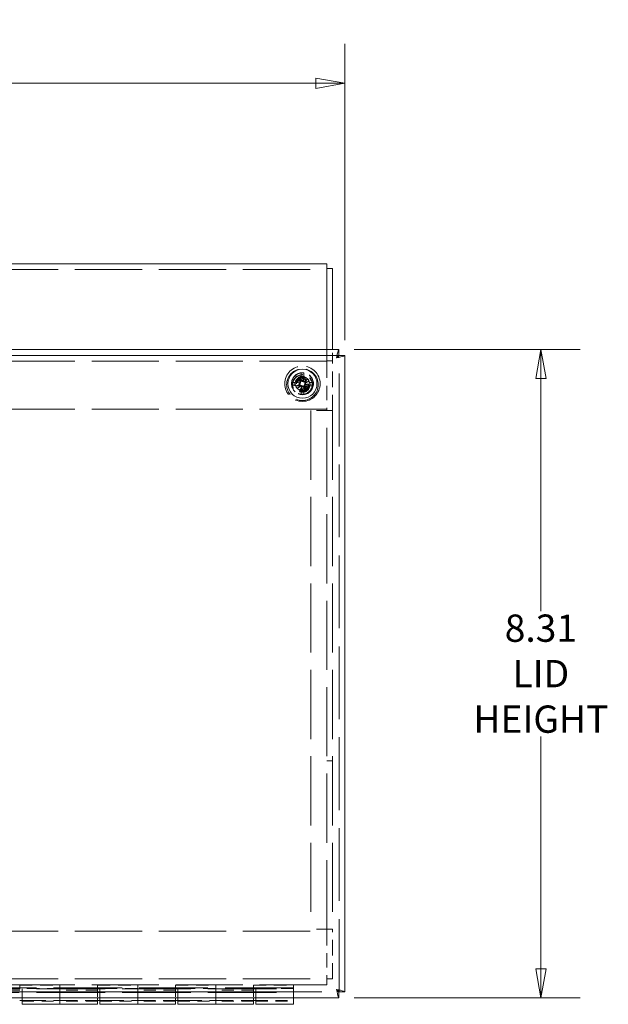
# Model space of a CAD drawing. Units: inches. Extents: x 2.4 to 81.9, y 4.6 to 51.
# Drawn here: x 74.3 to 81.9, y 23.2 to 35.8 of the extents above; entities that cross this region are included whole.
import ezdxf

# ---------------------------------------------------------------- set-up
doc = ezdxf.new("R2010")
doc.units = ezdxf.units.IN
doc.header["$LTSCALE"] = 5
doc.header["$MEASUREMENT"] = 0
doc.linetypes.add('DASHED', pattern=[0.2067, 0.1654, -0.0413])
doc.layers.get('0').update_dxf_attribs({"lineweight": 0})
for name, color, linetype, lineweight in [('Dimension (ANSI)', 7, 'Continuous', 5), ('Hidden (ANSI)', 7, 'DASHED', 5), ('Hidden Narrow (ANSI)', 7, 'DASHED', 5), ('Visible (ANSI)', 7, 'Continuous', 5)]:
    doc.layers.add(name, color=color, linetype=linetype, lineweight=lineweight)
doc.styles.add('ROMANS', font='tahoma.ttf')
doc.dimstyles.new('Default (ANSI)', dxfattribs={"dimscale": 5, "dimtxt": 0.07, "dimasz": 0.074, "dimexe": 0.101, "dimexo": 0.039, "dimgap": 0.007, "dimtad": 0, "dimtih": 1, "dimtoh": 1, "dimrnd": 1e-08, "dimzin": 0, "dimdsep": 46, "dimtxsty": 'ROMANS', "dimblk": 'Filled-1', "dimcen": 0.09, "dimdle": 0.37, "dimclrd": 256, "dimclre": 256, "dimclrt": 256, "dimadec": 0, "dimazin": 0, "dimtfac": 1.142857, "dimtofl": 0, "dimtmove": 0, "dimatfit": 3, "dimldrblk": 'Filled-1', "dimfxl": 1, "dimtolj": 1, "dimtzin": 0, "dimlwd": -1, "dimlwe": -1, "dimarcsym": 0})

# ---------------------------------------------------------------- blocks, each defined once
blk = doc.blocks.new('Filled-1')
at = {"color": 0}
for p, q in [((0, 0), (-1, 0.179)), ((-1, 0.179), (-1, -0.179)), ((-1, 0), (0, 0)), ((-1, -0.179), (0, 0))]:
    blk.add_line(p, q, dxfattribs=at)
at = {"color": 0, "flags": 128}
blk.add_lwpolyline([(-1, -0.179), (0, 0), (-1, 0.179), (-1, -0.179)], dxfattribs=at)
at = {"color": 0}
blk.add_solid([(-1, -0.179), (0, 0), (-1, 0.179), (-1, -0.179)], dxfattribs=at)
blk = doc.blocks.new('*D17')
at = {"layer": 'Defpoints', "color": 0, "transparency": 16777216}
for p in [(78.444, 31.604), (78.444, 23.291), (81.034, 23.291)]:
    blk.add_point(p, dxfattribs=at)
at = {"layer": 'Dimension (ANSI)', "transparency": 16777216}
for p, q in [((78.639, 31.604), (81.539, 31.604)), ((81.034, 31.234), (81.034, 28.251)), ((81.034, 23.661), (81.034, 26.644)), ((78.639, 23.291), (81.539, 23.291))]:
    blk.add_line(p, q, dxfattribs=at)
at = {"layer": 'Dimension (ANSI)', "transparency": 16777216, "xscale": 0.3700000047683716, "yscale": 0.3700000047683716, "zscale": 0.3700000047683716}
for p, rotation in [((81.034, 31.604), 90), ((81.034, 23.291), 270)]:
    blk.add_blockref('Filled-1', p, dxfattribs=dict(at, rotation=rotation))
at = {"layer": 'Dimension (ANSI)', "transparency": 16777216, "insert": (81.034, 27.448), "char_height": 0.35, "attachment_point": 5, "style": 'ROMANS'}
blk.add_mtext('\\A1;8.31\\PLID\\PHEIGHT', dxfattribs=at)
blk = doc.blocks.new('*D18')
at = {"layer": 'Defpoints', "color": 0, "transparency": 16777216}
for p in [(78.518, 35.021), (66.206, 31.529), (78.518, 31.529)]:
    blk.add_point(p, dxfattribs=at)
at = {"layer": 'Dimension (ANSI)', "transparency": 16777216}
for p, q in [((66.206, 31.724), (66.206, 35.526)), ((78.518, 31.724), (78.518, 35.526)), ((66.576, 35.021), (71.141, 35.021)), ((78.148, 35.021), (73.583, 35.021))]:
    blk.add_line(p, q, dxfattribs=at)
at = {"layer": 'Dimension (ANSI)', "transparency": 16777216, "xscale": 0.3700000047683716, "yscale": 0.3700000047683716, "zscale": 0.3700000047683716, "rotation": 180}
blk.add_blockref('Filled-1', (66.206, 35.021), dxfattribs=at)
at = {"layer": 'Dimension (ANSI)', "transparency": 16777216, "xscale": 0.3700000047683716, "yscale": 0.3700000047683716, "zscale": 0.3700000047683716}
blk.add_blockref('Filled-1', (78.518, 35.021), dxfattribs=at)
at = {"layer": 'Dimension (ANSI)', "transparency": 16777216, "insert": (72.362, 35.021), "char_height": 0.35, "attachment_point": 5, "style": 'ROMANS'}
blk.add_mtext('\\A1;12.31\\PLID WIDTH', dxfattribs=at)

msp = doc.modelspace()

# ---------------------------------------------------------------- linework, layer by layer
at = {"layer": 'Hidden (ANSI)', "ltscale": 1.04253}
for p, q in [((66.43612, 32.63122), (78.28812, 32.63122)), ((66.43612, 31.52916), (78.28812, 31.52916)), ((78.28812, 31.45516), (66.43612, 31.45516)), ((78.28812, 30.84166), (66.43612, 30.84166)), ((66.43612, 24.14643), (78.28812, 24.14643)), ((66.43612, 23.53293), (78.28812, 23.53293)), ((78.28812, 23.45893), (66.43612, 23.45893))]:
    msp.add_line(p, q, dxfattribs=at)
at = {"layer": 'Hidden (ANSI)', "ltscale": 0.053601}
msp.add_line((78.28812, 31.60383), (78.28812, 31.53335), dxfattribs=at)
at = {"layer": 'Hidden (ANSI)', "ltscale": 0.108789}
msp.add_line((78.36212, 31.46091), (78.36212, 31.60383), dxfattribs=at)
at = {"layer": 'Hidden (ANSI)', "ltscale": 1.069894}
for p, q in [((78.44367, 31.52983), (66.28058, 31.52983)), ((66.28058, 23.36533), (78.44367, 23.36533))]:
    msp.add_line(p, q, dxfattribs=at)
at = {"layer": 'Hidden (ANSI)', "ltscale": 0.006133}
msp.add_line((78.28812, 31.52916), (78.28812, 31.53335), dxfattribs=at)
at = {"layer": 'Hidden (ANSI)', "ltscale": 0.062879}
for p, q in [((78.28812, 31.42391), (78.28812, 31.52916)), ((78.25687, 30.82279), (78.36212, 30.82279)), ((78.25687, 24.17057), (78.36212, 24.17057)), ((78.28812, 23.45893), (78.28812, 23.56418))]:
    msp.add_line(p, q, dxfattribs=at)
at = {"layer": 'Hidden (ANSI)', "ltscale": 0.02809}
for p, q in [((78.28812, 31.46091), (78.36212, 31.46091)), ((78.28812, 30.82299), (78.36212, 30.82299)), ((78.28812, 26.32977), (78.36212, 26.32977)), ((78.36212, 24.17037), (78.28812, 24.17037)), ((78.28812, 23.53245), (78.36212, 23.53245))]:
    msp.add_line(p, q, dxfattribs=at)
at = {"layer": 'Hidden (ANSI)', "ltscale": 0.242907}
for p, q in [((78.36212, 30.82299), (78.36212, 31.46091)), ((78.36212, 23.53245), (78.36212, 24.17037))]:
    msp.add_line(p, q, dxfattribs=at)
at = {"layer": 'Hidden (ANSI)', "ltscale": 1.128355}
msp.add_line((78.44437, 23.36604), (78.44437, 31.52913), dxfattribs=at)
at = {"layer": 'Hidden (ANSI)', "ltscale": 0.221702}
for p, q in [((78.28812, 31.42391), (78.28812, 30.84166)), ((78.28812, 24.14643), (78.28812, 23.56418))]:
    msp.add_line(p, q, dxfattribs=at)
at = {"layer": 'Hidden (ANSI)', "ltscale": 0.018993}
for p, q in [((77.95762, 31.2541), (77.95762, 31.30423)), ((77.99262, 31.30423), (77.99262, 31.2541)), ((77.83723, 31.18383), (77.88735, 31.18383)), ((77.88735, 31.14883), (77.83723, 31.14883)), ((77.95762, 31.02844), (77.95762, 31.07856)), ((77.99262, 31.07856), (77.99262, 31.02844)), ((78.0629, 31.18383), (78.11302, 31.18383)), ((78.11302, 31.14883), (78.0629, 31.14883))]:
    msp.add_line(p, q, dxfattribs=at)
at = {"layer": 'Hidden (ANSI)', "ltscale": 0.066945}
for p, q in [((78.25687, 30.82279), (78.08087, 30.82279)), ((78.25687, 24.17057), (78.08087, 24.17057))]:
    msp.add_line(p, q, dxfattribs=at)
at = {"layer": 'Hidden (ANSI)', "ltscale": 1.072766}
for p, q in [((78.08087, 30.82279), (78.08087, 24.17057)), ((78.28812, 24.17057), (78.28812, 30.82279)), ((78.36212, 30.82279), (78.36212, 24.17057))]:
    msp.add_line(p, q, dxfattribs=at)
at = {"layer": 'Hidden (ANSI)', "ltscale": 0.007011}
msp.add_line((78.28812, 30.84166), (78.28812, 30.82299), dxfattribs=at)
at = {"layer": 'Hidden (ANSI)'}
for p, q in [((78.28812, 30.82279), (78.28812, 30.82299)), ((78.36212, 30.82299), (78.36212, 30.82279)), ((78.28812, 24.17037), (78.28812, 24.17057)), ((78.36212, 24.17057), (78.36212, 24.17037))]:
    msp.add_line(p, q, dxfattribs=at)
at = {"layer": 'Hidden (ANSI)', "ltscale": 0.009019}
msp.add_line((78.28812, 24.17037), (78.28812, 24.14643), dxfattribs=at)
at = {"layer": 'Hidden (ANSI)', "ltscale": 1.064344}
for p, q in [((77.86212, 23.41713), (66.86212, 23.41713)), ((66.86212, 23.40713), (77.86212, 23.40713)), ((66.86212, 23.36533), (77.86212, 23.36533)), ((66.86212, 23.35713), (77.86212, 23.35713))]:
    msp.add_line(p, q, dxfattribs=at)
at = {"layer": 'Hidden (ANSI)', "ltscale": 0.184656}
for p, q in [((74.34712, 23.38736), (73.86212, 23.38736)), ((75.34712, 23.38736), (74.86212, 23.38736)), ((76.34712, 23.38736), (75.86212, 23.38736)), ((77.34712, 23.38736), (76.86212, 23.38736)), ((74.37712, 23.24893), (74.86212, 23.24893)), ((75.34712, 23.24893), (74.86212, 23.24893)), ((75.37712, 23.24893), (75.86212, 23.24893)), ((76.34712, 23.24893), (75.86212, 23.24893)), ((76.37712, 23.24893), (76.86212, 23.24893)), ((77.34712, 23.24893), (76.86212, 23.24893)), ((77.37712, 23.25713), (77.86212, 23.25713)), ((77.37712, 23.24893), (77.86212, 23.24893))]:
    msp.add_line(p, q, dxfattribs=at)
at = {"layer": 'Hidden (ANSI)', "ltscale": 0.066837}
for p, q in [((74.34712, 23.403), (74.34712, 23.453)), ((75.34712, 23.403), (75.34712, 23.453)), ((76.34712, 23.403), (76.34712, 23.453)), ((77.34712, 23.403), (77.34712, 23.453))]:
    msp.add_line(p, q, dxfattribs=at)
at = {"layer": 'Hidden (ANSI)', "ltscale": 0.196084}
for p, q in [((74.34712, 23.453), (74.86212, 23.453)), ((74.86212, 23.4112), (74.34712, 23.4112)), ((75.34712, 23.453), (75.86212, 23.453)), ((75.86212, 23.4112), (75.34712, 23.4112)), ((76.34712, 23.453), (76.86212, 23.453)), ((76.86212, 23.4112), (76.34712, 23.4112)), ((77.34712, 23.453), (77.86212, 23.453)), ((77.86212, 23.4112), (77.34712, 23.4112))]:
    msp.add_line(p, q, dxfattribs=at)
at = {"layer": 'Hidden (ANSI)', "ltscale": 0.015823}
for p, q in [((74.37712, 23.40713), (74.37712, 23.36533)), ((74.86212, 23.36533), (74.86212, 23.40713)), ((75.37712, 23.40713), (75.37712, 23.36533)), ((75.86212, 23.36533), (75.86212, 23.40713)), ((76.37712, 23.40713), (76.37712, 23.36533)), ((76.86212, 23.36533), (76.86212, 23.40713)), ((77.37712, 23.40713), (77.37712, 23.36533)), ((77.86212, 23.453), (77.86212, 23.4112)), ((77.86212, 23.36533), (77.86212, 23.40713))]:
    msp.add_line(p, q, dxfattribs=at)
at = {"layer": 'Hidden (ANSI)', "ltscale": 0.029608}
for p, q in [((74.37712, 23.29133), (74.37712, 23.36533)), ((74.86212, 23.36533), (74.86212, 23.29133)), ((74.86212, 23.29133), (74.86212, 23.36533)), ((75.37712, 23.29133), (75.37712, 23.36533)), ((75.86212, 23.36533), (75.86212, 23.29133)), ((75.86212, 23.29133), (75.86212, 23.36533)), ((76.37712, 23.29133), (76.37712, 23.36533)), ((76.86212, 23.36533), (76.86212, 23.29133)), ((76.86212, 23.29133), (76.86212, 23.36533)), ((77.37712, 23.29133), (77.37712, 23.36533)), ((77.86212, 23.36533), (77.86212, 23.29133))]:
    msp.add_line(p, q, dxfattribs=at)
at = {"layer": 'Hidden (ANSI)', "ltscale": 0.061303}
for p, q in [((74.86212, 23.453), (74.86212, 23.40713)), ((75.86212, 23.453), (75.86212, 23.40713)), ((76.86212, 23.453), (76.86212, 23.40713))]:
    msp.add_line(p, q, dxfattribs=at)
at = {"layer": 'Hidden (ANSI)', "ltscale": 0.054791}
for p, q in [((75.34712, 23.403), (75.34712, 23.29133)), ((76.34712, 23.403), (76.34712, 23.29133)), ((77.34712, 23.403), (77.34712, 23.29133))]:
    msp.add_line(p, q, dxfattribs=at)
at = {"layer": 'Hidden (ANSI)', "ltscale": 0.007847}
msp.add_line((77.86212, 23.453), (77.86212, 23.45893), dxfattribs=at)
at = {"layer": 'Hidden (ANSI)', "ltscale": 0.369411}
for p, q in [((74.37712, 23.25713), (75.34712, 23.25713)), ((75.37712, 23.25713), (76.34712, 23.25713)), ((76.37712, 23.25713), (77.34712, 23.25713))]:
    msp.add_line(p, q, dxfattribs=at)
at = {"layer": 'Hidden (ANSI)', "ltscale": 0.542031}
msp.add_circle((77.97512, 31.16633), 0.2265, dxfattribs=at)
at = {"layer": 'Hidden (ANSI)', "ltscale": 0.485783}
msp.add_circle((77.97512, 31.15466), 0.203, dxfattribs=at)
at = {"layer": 'Hidden (ANSI)', "ltscale": 0.336488}
msp.add_circle((77.97512, 31.16633), 0.14062, dxfattribs=at)
at = {"layer": 'Hidden (ANSI)', "ltscale": 0.307466}
msp.add_circle((77.97512, 31.15466), 0.1285, dxfattribs=at)
at = {"layer": 'Hidden (ANSI)', "ltscale": 0.296696}
msp.add_circle((77.97512, 31.15466), 0.124, dxfattribs=at)
at = {"layer": 'Hidden (ANSI)', "ltscale": 0.234464}
msp.add_circle((77.97512, 31.15466), 0.098, dxfattribs=at)
at = {"layer": 'Hidden (ANSI)', "ltscale": 0.227284}
msp.add_circle((77.97512, 31.16633), 0.095, dxfattribs=at)
at = {"layer": 'Hidden (ANSI)', "ltscale": 0.22489}
msp.add_circle((77.97512, 31.15466), 0.094, dxfattribs=at)
at = {"layer": 'Hidden (ANSI)', "ltscale": 0.186594}
msp.add_circle((77.97512, 31.15466), 0.078, dxfattribs=at)
at = {"layer": 'Hidden (ANSI)', "ltscale": 0.152486}
msp.add_circle((77.97512, 31.16633), 0.06375, dxfattribs=at)
at = {"layer": 'Hidden (ANSI)', "ltscale": 0.069706}
for start, end in [(97.232543, 172.767161), (7.232543, 82.767161), (187.232543, 262.767161), (277.232543, 352.767161)]:
    msp.add_arc((77.97512, 31.16633), 0.139, start, end, dxfattribs=at)
at = {"layer": 'Hidden (ANSI)', "ltscale": 0.040036}
for start, end in [(101.275581, 168.724123), (11.275581, 78.724123), (191.275581, 258.724123), (281.275581, 348.724123)]:
    msp.add_arc((77.97512, 31.16633), 0.0895, start, end, dxfattribs=at)
at = {"layer": 'Hidden (ANSI)', "ltscale": 0.013268}
for start, end in [(82.767161, 97.232543), (172.767161, 187.232543), (352.767161, 7.232543), (262.767161, 277.232543)]:
    msp.add_arc((77.97512, 31.16633), 0.139, start, end, dxfattribs=at)
at = {"layer": 'Hidden Narrow (ANSI)', "ltscale": 0.227284}
msp.add_circle((77.97512, 31.15466), 0.095, dxfattribs=at)
at = {"layer": 'Hidden Narrow (ANSI)', "ltscale": 0.189945}
msp.add_circle((77.97512, 31.16633), 0.0794, dxfattribs=at)
at = {"layer": 'Visible (ANSI)'}
for p, q in [((66.43612, 32.70522), (78.28812, 32.70522)), ((78.28812, 32.69112), (78.28812, 32.70522)), ((78.28812, 32.69112), (78.28812, 31.60383)), ((78.28812, 32.64266), (78.36212, 32.64266)), ((78.36212, 31.60383), (78.36212, 32.64266)), ((66.28058, 31.60383), (78.44367, 31.60383)), ((78.44367, 31.52983), (78.44367, 31.60383)), ((78.44437, 31.52913), (78.51837, 31.52913)), ((78.51837, 31.52913), (78.51837, 23.36604)), ((77.992, 31.23674), (77.98493, 31.20724)), ((77.90472, 31.18321), (77.93422, 31.17614)), ((77.95825, 31.09593), (77.96532, 31.12542)), ((78.04553, 31.14946), (78.01603, 31.15653)), ((78.44367, 23.36533), (78.44367, 23.29133)), ((78.44437, 23.36604), (78.51837, 23.36604)), ((78.44367, 23.29133), (66.28058, 23.29133)), ((74.34712, 23.25713), (74.37712, 23.25713)), ((74.37712, 23.20713), (74.37712, 23.29133)), ((74.86212, 23.29133), (74.86212, 23.20713)), ((74.86212, 23.20713), (74.86212, 23.29133)), ((75.34712, 23.29133), (75.34712, 23.20713)), ((75.34712, 23.25713), (75.37712, 23.25713)), ((75.37712, 23.20713), (75.37712, 23.29133)), ((75.86212, 23.29133), (75.86212, 23.20713)), ((75.86212, 23.20713), (75.86212, 23.29133)), ((76.34712, 23.29133), (76.34712, 23.20713)), ((76.34712, 23.25713), (76.37712, 23.25713)), ((76.37712, 23.20713), (76.37712, 23.29133)), ((76.86212, 23.29133), (76.86212, 23.20713)), ((76.86212, 23.20713), (76.86212, 23.29133)), ((77.34712, 23.29133), (77.34712, 23.20713)), ((77.34712, 23.25713), (77.37712, 23.25713)), ((77.37712, 23.20713), (77.37712, 23.29133)), ((77.86212, 23.29133), (77.86212, 23.20713)), ((74.37712, 23.20713), (74.86212, 23.20713)), ((75.34712, 23.20713), (74.86212, 23.20713)), ((75.37712, 23.20713), (75.86212, 23.20713)), ((76.34712, 23.20713), (75.86212, 23.20713)), ((76.37712, 23.20713), (76.86212, 23.20713)), ((77.34712, 23.20713), (76.86212, 23.20713)), ((77.37712, 23.20713), (77.86212, 23.20713))]:
    msp.add_line(p, q, dxfattribs=at)
msp.add_circle((77.97512, 31.16633), 0.1865, dxfattribs=at)
for start, end in [(115.86148, 127.179628), (25.86148, 37.179628), (205.86148, 217.179628), (295.86148, 307.179628)]:
    msp.add_arc((77.97512, 31.16633), 0.04718, start, end, dxfattribs=at)
for centre, major_axis, ratio, start_param, end_param in [((77.98647, 31.17587), (0.15574, -0.18521), 0.08715574, 4.30773207, 4.51338301), ((77.96147, 31.16054), (-0.09448, 0.22279), 0.08715574, 4.91139495, 5.11704589), ((78.00733, 31.15579), (0.07465, 0.22809), 0.17364818, 1.26538666, 1.40459808), ((77.97942, 31.21616), (-0.01062, 0.00348), 0.86822375, 1.95618078, 2.37006206), ((77.99388, 31.21269), (-0.01104, 0.00172), 0.86822375, 0.77153059, 1.18541189), ((77.94164, 31.17154), (-0.03687, -0.23715), 0.17364818, 1.73699457, 1.87620599), ((77.98467, 31.15498), (-0.18521, -0.15574), 0.08715574, 4.30773207, 4.51338301), ((77.96934, 31.17998), (0.22279, 0.09448), 0.08715574, 4.91139495, 5.11704589), ((77.98091, 31.15268), (-0.22279, -0.09448), 0.08715574, 4.91139495, 5.11704589), ((77.98566, 31.19854), (-0.22809, 0.07465), 0.17364818, 1.26538666, 1.40459808), ((77.96992, 31.13285), (0.23715, -0.03687), 0.17364818, 1.73699457, 1.87620599), ((77.96558, 31.17768), (0.18521, 0.15574), 0.08715574, 4.30773207, 4.51338301), ((77.92876, 31.18509), (-0.00172, -0.01104), 0.86822375, 0.77153059, 1.18541189), ((77.9253, 31.17063), (-0.00348, -0.01062), 0.86822375, 1.95618078, 2.37006206), ((78.00861, 31.16113), (0.03687, 0.23715), 0.17364818, 1.73699457, 1.87620599), ((77.94292, 31.17687), (-0.07465, -0.22809), 0.17364818, 1.26538666, 1.40459808), ((77.95636, 31.11997), (0.01104, -0.00172), 0.86822375, 0.77153059, 1.18541189), ((77.97083, 31.1165), (0.01062, -0.00348), 0.86822375, 1.95618078, 2.37006206), ((77.98877, 31.17212), (0.09448, -0.22279), 0.08715574, 4.91139495, 5.11704589), ((77.96378, 31.15679), (-0.15574, 0.18521), 0.08715574, 4.30773207, 4.51338301), ((78.02149, 31.14757), (0.00172, 0.01104), 0.86822375, 0.77153059, 1.18541189), ((77.98033, 31.19982), (-0.23715, 0.03687), 0.17364818, 1.73699457, 1.87620599), ((78.02495, 31.16204), (0.00348, 0.01062), 0.86822375, 1.95618078, 2.37006206), ((77.96458, 31.13413), (0.22809, -0.07465), 0.17364818, 1.26538666, 1.40459808)]:
    msp.add_ellipse(centre, major_axis=major_axis, ratio=ratio, start_param=start_param, end_param=end_param, dxfattribs=at)
for points, knots in [([(78.44367, 31.60383), (78.43657, 31.60383), (78.42947, 31.58094), (78.42237, 31.54679), (78.41929, 31.53195), (78.41621, 31.51527), (78.41312, 31.49858)], [0, 0, 0, 0, 1.09505807, 1.09505807, 1.09505807, 1.57079633, 1.57079633, 1.57079633, 1.57079633]), ([(78.41312, 31.49858), (78.42274, 31.51404), (78.43235, 31.52837), (78.44197, 31.52971), (78.44254, 31.52979), (78.4431, 31.52983), (78.44367, 31.52983)], [0, 0, 0, 0, 1.48347479, 1.48347479, 1.48347479, 1.57079633, 1.57079633, 1.57079633, 1.57079633]), ([(78.41312, 31.49858), (78.45154, 31.50568), (78.48909, 31.51278), (78.50669, 31.51987), (78.51433, 31.52296), (78.51837, 31.52604), (78.51837, 31.52913)], [0, 0, 0, 0, 1.09505807, 1.09505807, 1.09505807, 1.57079633, 1.57079633, 1.57079633, 1.57079633]), ([(78.41312, 31.49858), (78.42858, 31.5082), (78.44291, 31.51781), (78.44426, 31.52743), (78.44433, 31.52799), (78.44437, 31.52856), (78.44437, 31.52913)], [0, 0, 0, 0, 1.48347479, 1.48347479, 1.48347479, 1.57079633, 1.57079633, 1.57079633, 1.57079633]), ([(77.91737, 31.22845), (77.91707, 31.2287), (77.91666, 31.22909), (77.91573, 31.23001), (77.91504, 31.23075), (77.91379, 31.23213), (77.913, 31.23303), (77.9117, 31.23458), (77.91095, 31.23551), (77.91036, 31.23627), (77.91034, 31.23629), (77.91032, 31.23632)], [0.0709819312, 0.0709819312, 0.0709819312, 0.0709819312, 0.077296886, 0.077296886, 0.0850019644, 0.0850019644, 0.0927145741, 0.0927145741, 0.1004319993, 0.1004319993, 0.1006847206, 0.1006847206, 0.1006847206, 0.1006847206]), ([(77.93986, 31.19919), (77.94091, 31.19789), (77.94178, 31.1963), (77.94281, 31.19289), (77.94297, 31.19107), (77.94265, 31.18774), (77.94216, 31.18602), (77.94053, 31.1829), (77.9394, 31.1815), (77.93778, 31.18013), (77.9374, 31.17983), (77.937, 31.17956)], [0, 0, 0, 0, 0.0129303965, 0.0129303965, 0.025860793, 0.025860793, 0.0384837112, 0.0384837112, 0.0511066295, 0.0511066295, 0.0547055333, 0.0547055333, 0.0547055333, 0.0547055333]), ([(77.94212, 31.25582), (77.94214, 31.2558), (77.94215, 31.25577), (77.94256, 31.25489), (77.94304, 31.2538), (77.94384, 31.25194), (77.94428, 31.25083), (77.94495, 31.24909), (77.94529, 31.24814), (77.94569, 31.2469), (77.94585, 31.24635), (77.94594, 31.24597)], [0.0229894201, 0.0229894201, 0.0229894201, 0.0229894201, 0.0232421414, 0.0232421414, 0.0309595666, 0.0309595666, 0.0386721763, 0.0386721763, 0.0463772547, 0.0463772547, 0.0526922095, 0.0526922095, 0.0526922095, 0.0526922095]), ([(77.94661, 31.20393), (77.94692, 31.20357), (77.94721, 31.20321), (77.94868, 31.20127), (77.94974, 31.19939), (77.95126, 31.19536), (77.95171, 31.19321), (77.95194, 31.1894), (77.95183, 31.18745), (77.95103, 31.18359), (77.95032, 31.18168), (77.94855, 31.17834), (77.94735, 31.17669), (77.94543, 31.17473), (77.94487, 31.17421), (77.94428, 31.17373)], [0.2210465127, 0.2210465127, 0.2210465127, 0.2210465127, 0.225045291, 0.225045291, 0.2420301196, 0.2420301196, 0.2590149483, 0.2590149483, 0.2734341593, 0.2734341593, 0.2878533703, 0.2878533703, 0.3022725813, 0.3022725813, 0.3079511765, 0.3079511765, 0.3079511765, 0.3079511765]), ([(77.98252, 31.19718), (77.98182, 31.19687), (77.9811, 31.1966), (77.97848, 31.19578), (77.97647, 31.19547), (77.97268, 31.1954), (77.97066, 31.19564), (77.96686, 31.19667), (77.96507, 31.19746), (77.96178, 31.19939), (77.96007, 31.20077), (77.95716, 31.20394), (77.95597, 31.20574), (77.95511, 31.20751), (77.95491, 31.20793), (77.95472, 31.20836), (77.95454, 31.20879)], [-0.0829058855, -0.0829058855, -0.0829058855, -0.0829058855, -0.0772272903, -0.0772272903, -0.0628080793, -0.0628080793, -0.0483888684, -0.0483888684, -0.0339696574, -0.0339696574, -0.0169848287, -0.0169848287, 0, 0, 0, 0.0039987782, 0.0039987782, 0.0039987782, 0.0039987782]), ([(77.98062, 31.20631), (77.9793, 31.20559), (77.97778, 31.20506), (77.97447, 31.20455), (77.97268, 31.20464), (77.96944, 31.20539), (77.96779, 31.20612), (77.96491, 31.20816), (77.96369, 31.20947), (77.96244, 31.21142), (77.96211, 31.21203), (77.96183, 31.21266)], [0.0272341935, 0.0272341935, 0.0272341935, 0.0272341935, 0.0386135349, 0.0386135349, 0.0512311442, 0.0512311442, 0.0639748528, 0.0639748528, 0.0767185615, 0.0767185615, 0.0818988142, 0.0818988142, 0.0818988142, 0.0818988142]), ([(77.98493, 31.20724), (77.98471, 31.20633), (77.98452, 31.20552), (77.98364, 31.20186), (77.98307, 31.19949), (77.98252, 31.19718)], [-3.697244564, -3.697244564, -3.697244564, -3.697244564, -3.658210384, -3.658210384, -3.490954467, -3.490954467, -3.490954467, -3.490954467]), ([(78.01272, 31.19485), (78.01236, 31.19454), (78.012, 31.19425), (78.01006, 31.19278), (78.00818, 31.19171), (78.00416, 31.1902), (78.002, 31.18975), (77.9982, 31.18951), (77.99625, 31.18962), (77.99239, 31.19043), (77.99048, 31.19113), (77.98714, 31.19291), (77.98549, 31.1941), (77.98352, 31.19602), (77.983, 31.19659), (77.98252, 31.19718)], [0.2210465127, 0.2210465127, 0.2210465127, 0.2210465127, 0.225045291, 0.225045291, 0.2420301196, 0.2420301196, 0.2590149483, 0.2590149483, 0.2734341593, 0.2734341593, 0.2878533703, 0.2878533703, 0.3022725813, 0.3022725813, 0.3079511765, 0.3079511765, 0.3079511765, 0.3079511765]), ([(78.00798, 31.2016), (78.00668, 31.20055), (78.00509, 31.19968), (78.00168, 31.19865), (77.99986, 31.19848), (77.99654, 31.19881), (77.99481, 31.1993), (77.99169, 31.20093), (77.9903, 31.20206), (77.98892, 31.20368), (77.98863, 31.20406), (77.98835, 31.20446)], [0, 0, 0, 0, 0.0129303965, 0.0129303965, 0.025860793, 0.025860793, 0.0384837112, 0.0384837112, 0.0511066295, 0.0511066295, 0.0547055333, 0.0547055333, 0.0547055333, 0.0547055333]), ([(78.03724, 31.22408), (78.0375, 31.22438), (78.03789, 31.2248), (78.0388, 31.22572), (78.03954, 31.22642), (78.04092, 31.22767), (78.04182, 31.22845), (78.04337, 31.22976), (78.0443, 31.23051), (78.04506, 31.2311), (78.04508, 31.23112), (78.04511, 31.23114)], [0.0709819312, 0.0709819312, 0.0709819312, 0.0709819312, 0.077296886, 0.077296886, 0.0850019644, 0.0850019644, 0.0927145741, 0.0927145741, 0.1004319993, 0.1004319993, 0.1006847206, 0.1006847206, 0.1006847206, 0.1006847206]), ([(78.06462, 31.19933), (78.06459, 31.19932), (78.06456, 31.19931), (78.06368, 31.1989), (78.0626, 31.19841), (78.06073, 31.19762), (78.05963, 31.19718), (78.05788, 31.19651), (78.05693, 31.19617), (78.05569, 31.19577), (78.05514, 31.19561), (78.05476, 31.19552)], [0.0229894201, 0.0229894201, 0.0229894201, 0.0229894201, 0.0232421414, 0.0232421414, 0.0309595666, 0.0309595666, 0.0386721763, 0.0386721763, 0.0463772547, 0.0463772547, 0.0526922095, 0.0526922095, 0.0526922095, 0.0526922095]), ([(77.88563, 31.13333), (77.88566, 31.13335), (77.88569, 31.13336), (77.88656, 31.13377), (77.88765, 31.13425), (77.88952, 31.13504), (77.89062, 31.13549), (77.89237, 31.13616), (77.89332, 31.1365), (77.89456, 31.1369), (77.8951, 31.13706), (77.89549, 31.13714)], [0.0229894201, 0.0229894201, 0.0229894201, 0.0229894201, 0.0232421414, 0.0232421414, 0.0309595666, 0.0309595666, 0.0386721763, 0.0386721763, 0.0463772547, 0.0463772547, 0.0526922095, 0.0526922095, 0.0526922095, 0.0526922095]), ([(77.913, 31.10858), (77.91275, 31.10828), (77.91236, 31.10786), (77.91144, 31.10694), (77.91071, 31.10625), (77.90932, 31.105), (77.90843, 31.10421), (77.90688, 31.10291), (77.90595, 31.10216), (77.90519, 31.10156), (77.90516, 31.10154), (77.90514, 31.10153)], [0.0709819312, 0.0709819312, 0.0709819312, 0.0709819312, 0.077296886, 0.077296886, 0.0850019644, 0.0850019644, 0.0927145741, 0.0927145741, 0.1004319993, 0.1004319993, 0.1006847206, 0.1006847206, 0.1006847206, 0.1006847206]), ([(77.93515, 31.17183), (77.93586, 31.17051), (77.93639, 31.169), (77.93691, 31.1657), (77.93682, 31.16389), (77.93606, 31.16064), (77.93533, 31.15898), (77.93327, 31.15609), (77.93195, 31.15487), (77.93, 31.15363), (77.92941, 31.15331), (77.9288, 31.15304)], [0.0272320985, 0.0272320985, 0.0272320985, 0.0272320985, 0.0385461625, 0.0385461625, 0.0512311131, 0.0512311131, 0.0640460034, 0.0640460034, 0.0768608937, 0.0768608937, 0.0819035047, 0.0819035047, 0.0819035047, 0.0819035047]), ([(77.94428, 31.17373), (77.94458, 31.17303), (77.94485, 31.17231), (77.94567, 31.16969), (77.94599, 31.16768), (77.94606, 31.16389), (77.94582, 31.16187), (77.94479, 31.15806), (77.944, 31.15628), (77.94207, 31.15299), (77.94069, 31.15128), (77.93751, 31.14837), (77.93571, 31.14718), (77.93394, 31.14632), (77.93353, 31.14612), (77.9331, 31.14593), (77.93267, 31.14575)], [-0.0829058855, -0.0829058855, -0.0829058855, -0.0829058855, -0.0772272903, -0.0772272903, -0.0628080793, -0.0628080793, -0.0483888684, -0.0483888684, -0.0339696574, -0.0339696574, -0.0169848287, -0.0169848287, 0, 0, 0, 0.0039987782, 0.0039987782, 0.0039987782, 0.0039987782]), ([(77.93422, 31.17614), (77.93513, 31.17592), (77.93594, 31.17573), (77.9396, 31.17485), (77.94196, 31.17428), (77.94428, 31.17373)], [-3.697244564, -3.697244564, -3.697244564, -3.697244564, -3.658210384, -3.658210384, -3.490954467, -3.490954467, -3.490954467, -3.490954467]), ([(77.93753, 31.13782), (77.93789, 31.13813), (77.93825, 31.13842), (77.94019, 31.13989), (77.94206, 31.14095), (77.94609, 31.14246), (77.94825, 31.14291), (77.95205, 31.14315), (77.954, 31.14304), (77.95786, 31.14224), (77.95977, 31.14153), (77.96311, 31.13975), (77.96476, 31.13856), (77.96673, 31.13664), (77.96725, 31.13607), (77.96773, 31.13549)], [0.2210465127, 0.2210465127, 0.2210465127, 0.2210465127, 0.225045291, 0.225045291, 0.2420301196, 0.2420301196, 0.2590149483, 0.2590149483, 0.2734341593, 0.2734341593, 0.2878533703, 0.2878533703, 0.3022725813, 0.3022725813, 0.3079511765, 0.3079511765, 0.3079511765, 0.3079511765]), ([(77.94227, 31.13107), (77.94356, 31.13212), (77.94515, 31.13299), (77.94857, 31.13402), (77.95039, 31.13418), (77.95371, 31.13386), (77.95544, 31.13337), (77.95856, 31.13174), (77.95995, 31.1306), (77.96133, 31.12899), (77.96162, 31.12861), (77.9619, 31.12821)], [0, 0, 0, 0, 0.0129303965, 0.0129303965, 0.025860793, 0.025860793, 0.0384837112, 0.0384837112, 0.0511066295, 0.0511066295, 0.0547055333, 0.0547055333, 0.0547055333, 0.0547055333]), ([(77.96532, 31.12542), (77.96554, 31.12634), (77.96573, 31.12714), (77.96661, 31.13081), (77.96718, 31.13317), (77.96773, 31.13549)], [-3.697244564, -3.697244564, -3.697244564, -3.697244564, -3.658210384, -3.658210384, -3.490954467, -3.490954467, -3.490954467, -3.490954467]), ([(77.96773, 31.13549), (77.96842, 31.13579), (77.96915, 31.13606), (77.97177, 31.13688), (77.97378, 31.1372), (77.97756, 31.13727), (77.97959, 31.13703), (77.98339, 31.136), (77.98518, 31.13521), (77.98847, 31.13327), (77.99018, 31.1319), (77.99309, 31.12872), (77.99427, 31.12692), (77.99513, 31.12515), (77.99534, 31.12474), (77.99553, 31.12431), (77.99571, 31.12387)], [-0.0829058855, -0.0829058855, -0.0829058855, -0.0829058855, -0.0772272903, -0.0772272903, -0.0628080793, -0.0628080793, -0.0483888684, -0.0483888684, -0.0339696574, -0.0339696574, -0.0169848287, -0.0169848287, 0, 0, 0, 0.0039987782, 0.0039987782, 0.0039987782, 0.0039987782]), ([(77.96963, 31.12635), (77.97095, 31.12708), (77.97247, 31.12761), (77.97578, 31.12812), (77.97757, 31.12803), (77.98081, 31.12727), (77.98246, 31.12654), (77.98534, 31.1245), (77.98656, 31.12319), (77.98781, 31.12124), (77.98814, 31.12064), (77.98842, 31.12001)], [0.0272341935, 0.0272341935, 0.0272341935, 0.0272341935, 0.0386135349, 0.0386135349, 0.0512311442, 0.0512311442, 0.0639748528, 0.0639748528, 0.0767185615, 0.0767185615, 0.0818988142, 0.0818988142, 0.0818988142, 0.0818988142]), ([(78.00364, 31.12874), (78.00333, 31.12909), (78.00304, 31.12946), (78.00157, 31.1314), (78.00051, 31.13327), (77.99899, 31.1373), (77.99854, 31.13945), (77.99831, 31.14326), (77.99841, 31.14521), (77.99922, 31.14907), (77.99992, 31.15098), (78.0017, 31.15432), (78.0029, 31.15597), (78.00481, 31.15794), (78.00538, 31.15846), (78.00597, 31.15894)], [0.2210465127, 0.2210465127, 0.2210465127, 0.2210465127, 0.225045291, 0.225045291, 0.2420301196, 0.2420301196, 0.2590149483, 0.2590149483, 0.2734341593, 0.2734341593, 0.2878533703, 0.2878533703, 0.3022725813, 0.3022725813, 0.3079511765, 0.3079511765, 0.3079511765, 0.3079511765]), ([(78.00597, 31.15894), (78.00566, 31.15963), (78.00539, 31.16036), (78.00458, 31.16298), (78.00426, 31.16499), (78.00419, 31.16877), (78.00443, 31.17079), (78.00546, 31.1746), (78.00625, 31.17639), (78.00818, 31.17967), (78.00956, 31.18139), (78.01274, 31.18429), (78.01453, 31.18548), (78.0163, 31.18634), (78.01672, 31.18655), (78.01715, 31.18674), (78.01758, 31.18691)], [-0.0829058855, -0.0829058855, -0.0829058855, -0.0829058855, -0.0772272903, -0.0772272903, -0.0628080793, -0.0628080793, -0.0483888684, -0.0483888684, -0.0339696574, -0.0339696574, -0.0169848287, -0.0169848287, 0, 0, 0, 0.0039987782, 0.0039987782, 0.0039987782, 0.0039987782]), ([(78.00812, 31.07684), (78.00811, 31.07687), (78.0081, 31.0769), (78.00769, 31.07777), (78.0072, 31.07886), (78.00641, 31.08073), (78.00597, 31.08183), (78.0053, 31.08358), (78.00496, 31.08453), (78.00456, 31.08577), (78.0044, 31.08631), (78.00431, 31.08669)], [0.0229894201, 0.0229894201, 0.0229894201, 0.0229894201, 0.0232421414, 0.0232421414, 0.0309595666, 0.0309595666, 0.0386721763, 0.0386721763, 0.0463772547, 0.0463772547, 0.0526922095, 0.0526922095, 0.0526922095, 0.0526922095]), ([(78.01603, 31.15653), (78.01512, 31.15675), (78.01431, 31.15694), (78.01065, 31.15782), (78.00828, 31.15838), (78.00597, 31.15894)], [-3.697244564, -3.697244564, -3.697244564, -3.697244564, -3.658210384, -3.658210384, -3.490954467, -3.490954467, -3.490954467, -3.490954467]), ([(78.01039, 31.13348), (78.00934, 31.13477), (78.00847, 31.13636), (78.00744, 31.13977), (78.00728, 31.1416), (78.0076, 31.14492), (78.00809, 31.14665), (78.00972, 31.14977), (78.01085, 31.15116), (78.01247, 31.15254), (78.01285, 31.15283), (78.01325, 31.1531)], [0, 0, 0, 0, 0.0129303965, 0.0129303965, 0.025860793, 0.025860793, 0.0384837112, 0.0384837112, 0.0511066295, 0.0511066295, 0.0547055333, 0.0547055333, 0.0547055333, 0.0547055333]), ([(78.0151, 31.16084), (78.01438, 31.16216), (78.01385, 31.16368), (78.01334, 31.16699), (78.01343, 31.16878), (78.01419, 31.17202), (78.01491, 31.17367), (78.01695, 31.17655), (78.01827, 31.17777), (78.02021, 31.17902), (78.02082, 31.17935), (78.02145, 31.17963)], [0.0272341935, 0.0272341935, 0.0272341935, 0.0272341935, 0.0386135349, 0.0386135349, 0.0512311442, 0.0512311442, 0.0639748528, 0.0639748528, 0.0767185615, 0.0767185615, 0.0818988142, 0.0818988142, 0.0818988142, 0.0818988142]), ([(78.03287, 31.10421), (78.03318, 31.10396), (78.03359, 31.10357), (78.03451, 31.10265), (78.03521, 31.10192), (78.03646, 31.10053), (78.03724, 31.09963), (78.03855, 31.09808), (78.0393, 31.09716), (78.03989, 31.0964), (78.03991, 31.09637), (78.03993, 31.09635)], [0.0709819312, 0.0709819312, 0.0709819312, 0.0709819312, 0.077296886, 0.077296886, 0.0850019644, 0.0850019644, 0.0927145741, 0.0927145741, 0.1004319993, 0.1004319993, 0.1006847206, 0.1006847206, 0.1006847206, 0.1006847206]), ([(78.41312, 23.39658), (78.42022, 23.35816), (78.42732, 23.32062), (78.43442, 23.30302), (78.4375, 23.29538), (78.44058, 23.29133), (78.44367, 23.29133)], [0, 0, 0, 0, 1.09505807, 1.09505807, 1.09505807, 1.57079633, 1.57079633, 1.57079633, 1.57079633]), ([(78.41312, 23.39658), (78.42274, 23.38113), (78.43235, 23.3668), (78.44197, 23.36545), (78.44254, 23.36537), (78.4431, 23.36533), (78.44367, 23.36533)], [0, 0, 0, 0, 1.48347479, 1.48347479, 1.48347479, 1.57079633, 1.57079633, 1.57079633, 1.57079633]), ([(78.51837, 23.36604), (78.51837, 23.37314), (78.49548, 23.38023), (78.46133, 23.38733), (78.44649, 23.39042), (78.42981, 23.3935), (78.41312, 23.39658)], [0, 0, 0, 0, 1.09505807, 1.09505807, 1.09505807, 1.57079633, 1.57079633, 1.57079633, 1.57079633]), ([(78.41312, 23.39658), (78.42858, 23.38697), (78.44291, 23.37735), (78.44426, 23.36774), (78.44433, 23.36717), (78.44437, 23.36661), (78.44437, 23.36604)], [0, 0, 0, 0, 1.48347479, 1.48347479, 1.48347479, 1.57079633, 1.57079633, 1.57079633, 1.57079633])]:
    msp.add_open_spline(points, degree=3, knots=knots, dxfattribs=at)
for points, weights in [([(77.91737, 31.22845), (77.93562, 31.21319), (77.94606, 31.2044)], [1.00556618949, 1.04390169566, 1.00219831115]), ([(77.95437, 31.20949), (77.95127, 31.22279), (77.94594, 31.24597)], [1.00219831115, 1.04390169566, 1.00556618949]), ([(78.03724, 31.22408), (78.02198, 31.20584), (78.01319, 31.19539)], [1.00556618949, 1.04390169566, 1.00219831115]), ([(78.01829, 31.18709), (78.03158, 31.19019), (78.05476, 31.19552)], [1.00219831115, 1.04390169566, 1.00556618949]), ([(77.93196, 31.14557), (77.91867, 31.14248), (77.89549, 31.13714)], [1.00219831115, 1.04390169566, 1.00556618949]), ([(77.913, 31.10858), (77.92826, 31.12682), (77.93705, 31.13727)], [1.00556618949, 1.04390169566, 1.00219831115]), ([(77.99588, 31.12317), (77.99898, 31.10987), (78.00431, 31.08669)], [1.00219831115, 1.04390169566, 1.00556618949]), ([(78.03287, 31.10421), (78.01463, 31.11947), (78.00419, 31.12826)], [1.00556618949, 1.04390169566, 1.00219831115])]:
    msp.add_rational_spline(points, weights, degree=2, dxfattribs=at)
for points in [[(77.94606, 31.2044), (77.94625, 31.20425), (77.94643, 31.20409), (77.94661, 31.20393)], [(77.95454, 31.20879), (77.95448, 31.20902), (77.95442, 31.20926), (77.95437, 31.20949)], [(78.01319, 31.19539), (78.01304, 31.19521), (78.01288, 31.19503), (78.01272, 31.19485)], [(77.93267, 31.14575), (77.93243, 31.14569), (77.9322, 31.14563), (77.93196, 31.14557)], [(77.93705, 31.13727), (77.93721, 31.13746), (77.93737, 31.13764), (77.93753, 31.13782)], [(77.99571, 31.12387), (77.99577, 31.12364), (77.99583, 31.12341), (77.99588, 31.12317)], [(78.00419, 31.12826), (78.004, 31.12842), (78.00382, 31.12858), (78.00364, 31.12874)], [(78.01758, 31.18691), (78.01782, 31.18698), (78.01805, 31.18703), (78.01829, 31.18709)]]:
    msp.add_open_spline(points, degree=3, dxfattribs=at)

# ---------------------------------------------------------------- dimensions: what is measured, and where the dimension line sits
at = {"layer": 'Dimension (ANSI)'}
dim = msp.add_linear_dim(base=(78.51837, 35.02113), p1=(66.20587, 31.52913), p2=(78.51837, 31.52913), text='<>\\PLID WIDTH', dimstyle='Default (ANSI)', override={"dimtih": 0, "dimtoh": 0, "dimdec": 2, "dimtp": 0, "dimtm": 0, "dimtdec": 2, "dimatfit": 1}, dxfattribs=at)
dim.commit()
dim.dimension.update_dxf_attribs({"geometry": '*D18', "text_midpoint": (72.36212, 35.02113), "dimtype": 160})
dim = msp.add_linear_dim(base=(81.03367, 23.29133), p1=(78.44367, 31.60383), p2=(78.44367, 23.29133), angle=270, text='<>\\PLID\\PHEIGHT', dimstyle='Default (ANSI)', override={"dimdec": 2, "dimtp": 0, "dimtm": 0, "dimtdec": 2, "dimatfit": 1}, dxfattribs=at)
dim.commit()
dim.dimension.update_dxf_attribs({"geometry": '*D17', "text_midpoint": (81.03367, 27.44758), "dimtype": 160})

doc.saveas('drawing.dxf')
